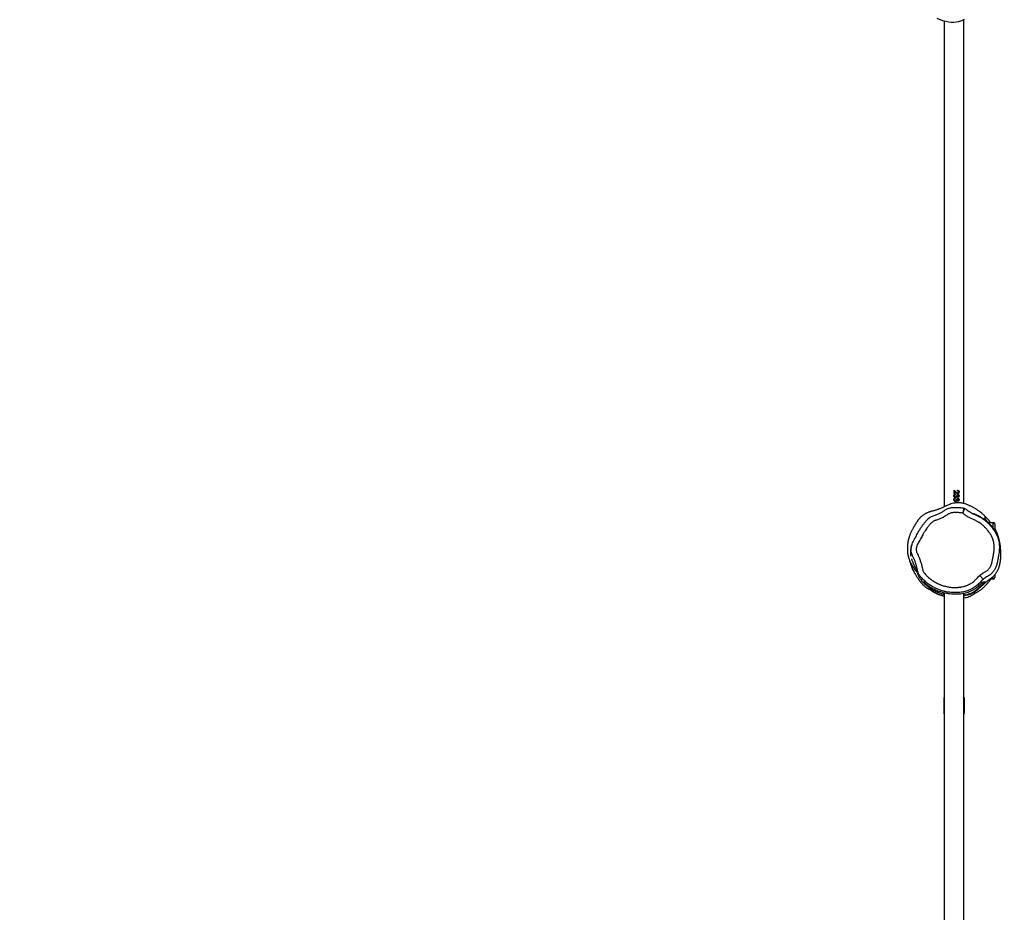
# Model space of a CAD drawing. Units: millimetres. Extents: x -4534 to 417026, y -3372 to 8451.
# Drawn here: x -1657 to 252, y 3923 to 5652 of the extents above; entities that cross this region are included whole.
import ezdxf

# ---------------------------------------------------------------- set-up
doc = ezdxf.new("R2010")
doc.units = ezdxf.units.MM
doc.layers.add('Opvangzone', color=7, linetype='Continuous', true_color=0x00a19a)
doc.layers.add('Toestel 2D', color=7, linetype='Continuous', lineweight=20)

# ---------------------------------------------------------------- blocks, each defined once
blk = doc.blocks.new('RB2325_')
at = {"color": 7, "linetype": 'Continuous', "lineweight": 25}
for p, q in [((-4266.4, 13592.1), (-4254.3, 13592.1)), ((-4167.8, 13592.1), (-4162.4, 13592.1)), ((-4276.4, 13573.1), (-4272.2, 13575.9)), ((-4269.4, 13583.5), (-4269.5, 13583.4)), ((-4269.4, 13579.2), (-4269.4, 13589.1)), ((-4159.4, 13589.1), (-4159.4, 13582.4)), ((-4306, 13532.1), (-5243.5, 13532.1)), ((-4332.1, 13513.1), (-4328.3, 13517.2)), ((-4332.1, 13513.1), (-4328.3, 13517.1)), ((-4330.9, 13519.9), (-4331.8, 13519.9)), ((-4327.5, 13516.8), (-4330, 13514.1)), ((-4328.5, 13522.9), (-4328.5, 13522.6)), ((-4328.3, 13517.2), (-4328.3, 13517.1)), ((-4326.4, 13520.1), (-4326.4, 13519.9)), ((-4325.5, 13520.2), (-4325.5, 13520)), ((-4324.5, 13515.8), (-4323.6, 13515.8)), ((-4324.5, 13515.7), (-4323.6, 13515.7)), ((-4323.2, 13520.6), (-4324.1, 13520.6)), ((-4323.6, 13515.8), (-4323.6, 13515.7)), ((-4321.6, 13519), (-4321.6, 13518)), ((-4321.1, 13522.9), (-4321.1, 13522.6)), ((-4319.3, 13518.6), (-4319.3, 13518.5)), ((-4319.1, 13520.5), (-4319.1, 13520.3)), ((-4318.6, 13516), (-4318.6, 13515.9)), ((-4318.3, 13517.8), (-4318.3, 13517.7)), ((-4318.2, 13520.5), (-4318.2, 13520.3)), ((-4317.7, 13516), (-4317.7, 13516)), ((-4316.8, 13515.8), (-4315.9, 13515.8)), ((-4316.8, 13515.7), (-4315.9, 13515.7)), ((-4315.5, 13520.6), (-4316.4, 13520.6)), ((-4315.9, 13515.8), (-4315.9, 13515.7)), ((-4313.9, 13519), (-4313.9, 13518)), ((-4313.4, 13522.9), (-4313.4, 13522.6)), ((-4311.6, 13518.6), (-4311.6, 13518.5)), ((-4311.4, 13520.5), (-4311.4, 13520.3)), ((-4310.9, 13516), (-4310.9, 13515.9)), ((-4310.6, 13517.8), (-4310.6, 13517.7)), ((-4310.5, 13520.5), (-4310.5, 13520.3)), ((-4310, 13516), (-4310, 13516)), ((-3184.7, 13532.1), (-4132.2, 13532.1)), ((-3899.3, 13533.1), (-3929.1, 13533.1)), ((-4325.3, 13513.1), (-4332.1, 13513.1)), ((-4330, 13514.1), (-4325.3, 13514.1)), ((-4330, 13514.1), (-4325.3, 13514.1)), ((-4330, 13514.1), (-4330, 13514.1)), ((-4325.3, 13514.1), (-4325.3, 13513.1)), ((-4322.8, 13514.4), (-4322.8, 13514.4)), ((-4321.1, 13513.9), (-4321.1, 13513.8)), ((-4321.1, 13512.8), (-4321.1, 13512.8)), ((-4315.1, 13514.4), (-4315.1, 13514.4)), ((-4313.4, 13513.9), (-4313.4, 13513.8)), ((-4313.4, 13512.8), (-4313.4, 13512.8)), ((-5240.9, 13494.1), (-4299.6, 13494.1)), ((-4133.3, 13494.1), (-3179.5, 13494.1)), ((-3929.1, 13493.1), (-3899.3, 13493.1))]:
    blk.add_line(p, q, dxfattribs=at)
at = {"color": 8, "linetype": 'Continuous', "lineweight": 25}
for p, q in [((-4258.6, 13589.1), (-4269.4, 13589.1)), ((-4159.4, 13589.1), (-4164.7, 13589.1)), ((-3929.1, 13532.1), (-3929.1, 13533.1)), ((-3899.3, 13533.1), (-3899.3, 13532.1)), ((-3929.1, 13493.1), (-3929.1, 13494.1)), ((-3899.3, 13494.1), (-3899.3, 13493.1))]:
    blk.add_line(p, q, dxfattribs=at)
at = {"color": 7, "linetype": 'Continuous', "lineweight": 25, "flags": 128}
for points in [[(-4166.5, 13562.9), (-4165, 13564.2), (-4163.7, 13565.4), (-4162.4, 13566.5), (-4161.3, 13567.5), (-4160.3, 13568.4), (-4159.6, 13569), (-4159.2, 13569.4), (-4159, 13569.5)], [(-5243.8, 13532.8), (-5241.5, 13527.5), (-5239.7, 13521.8), (-5238.8, 13517.3), (-5238.4, 13512.8), (-5238.3, 13508), (-5238.8, 13503.3), (-5239.9, 13497.4), (-5241.7, 13491.6), (-5246.2, 13480.2)], [(-4198.9, 13430.5), (-4198.9, 13430.5), (-4198.8, 13430.5), (-4198.7, 13430.5), (-4198.6, 13430.6), (-4198.5, 13430.6), (-4198.4, 13430.6), (-4198.4, 13430.7), (-4198.3, 13430.7), (-4198.3, 13430.7), (-4198.3, 13430.7), (-4198.2, 13430.7), (-4198.2, 13430.7), (-4198.2, 13430.7), (-4198.2, 13430.7), (-4198.1, 13430.8), (-4197.7, 13430.9), (-4197.3, 13431), (-4196.8, 13431.2), (-4196.3, 13431.4), (-4195.7, 13431.6), (-4195.2, 13431.8), (-4194.7, 13432), (-4193.5, 13432.5), (-4192.3, 13433), (-4191.6, 13433.3), (-4191, 13433.5), (-4190.3, 13433.9), (-4189.6, 13434.2), (-4188.9, 13434.6), (-4188.5, 13434.8), (-4188, 13435), (-4187.6, 13435.2), (-4187.4, 13435.3), (-4187.2, 13435.4), (-4186.9, 13435.5), (-4186.7, 13435.6), (-4186.3, 13435.8), (-4185.5, 13436.2), (-4184.8, 13436.6), (-4184.2, 13436.9), (-4183.6, 13437.1), (-4183, 13437.4), (-4182.4, 13437.7), (-4181.8, 13437.9), (-4181.3, 13438.2), (-4178.5, 13439.4), (-4175.9, 13440.4), (-4174, 13441.1), (-4171.7, 13442), (-4171.1, 13442.2), (-4170, 13442.5), (-4168.4, 13443.1), (-4167.6, 13443.4), (-4167.3, 13443.5), (-4167.1, 13443.6), (-4166.9, 13443.7), (-4166.8, 13443.7), (-4166.7, 13443.8), (-4166.7, 13443.8), (-4166.6, 13443.8), (-4166.5, 13443.9), (-4166.5, 13443.9), (-4166.4, 13443.9), (-4166.3, 13444), (-4165.9, 13444.1), (-4165.6, 13444.3), (-4165.3, 13444.4), (-4164.5, 13444.8), (-4163.3, 13445.4), (-4161.4, 13446.6), (-4160, 13447.5), (-4158.6, 13448.5), (-4155.8, 13450.9), (-4154.4, 13452.2), (-4154.4, 13452.2)]]:
    blk.add_lwpolyline(points, dxfattribs=at)
at = {"color": 7, "linetype": 'Continuous', "lineweight": 25}
for centre, radius, start, end in [((-4266.4, 13589.1), 3, 90, 180), ((-4162.4, 13589.1), 3, 0, 90), ((-3929.1, 13532.1), 1, 89.9994, 179.9994), ((-3899.3, 13532.1), 1, 359.9994, 89.9994), ((-3929.1, 13494.1), 1, 179.9994, 269.9994), ((-3899.3, 13494.1), 1, 269.9994, 359.9994)]:
    blk.add_arc(centre, radius, start, end, dxfattribs=at)
for points, knots in [([(-4296.4, 13534.2), (-4295.9, 13535), (-4295, 13536.6), (-4292.7, 13539.3), (-4290.2, 13542.6), (-4287, 13548.4), (-4284, 13555.1), (-4280.5, 13562.4), (-4276.9, 13568.7), (-4272.4, 13574.5), (-4267.4, 13579.8), (-4262.1, 13584.6), (-4256.5, 13589), (-4250.6, 13593), (-4244.9, 13596), (-4239.7, 13598), (-4235.2, 13599.4), (-4230.5, 13600.4), (-4225.4, 13601), (-4219.9, 13601.1), (-4214.1, 13600.7), (-4207.3, 13599.8), (-4199.5, 13598.5), (-4192.6, 13597.1), (-4187.5, 13595.9), (-4183.2, 13594.6), (-4178.1, 13592.2), (-4173.4, 13588.9), (-4170.1, 13585.8), (-4167.7, 13583), (-4165.7, 13579.7), (-4163.7, 13576.1), (-4161.6, 13572.7), (-4159.9, 13570.6), (-4159, 13569.5)], [0, 0, 0, 0, 0.015159, 0.030637, 0.05773, 0.084832, 0.140233, 0.179853, 0.219371, 0.26021, 0.301079, 0.340092, 0.379114, 0.419262, 0.459386, 0.48531, 0.511232, 0.537914, 0.564597, 0.596674, 0.628841, 0.661002, 0.710377, 0.759768, 0.77827, 0.796751, 0.834583, 0.871669, 0.890947, 0.910221, 0.932679, 0.95519, 0.977611, 1, 1, 1, 1]), ([(-4145.4, 13565.6), (-4145.4, 13565.6), (-4145.4, 13565.6), (-4145.5, 13565.7), (-4145.5, 13565.8), (-4145.6, 13565.9), (-4145.7, 13565.9), (-4145.8, 13566.1), (-4146, 13566.3), (-4146.2, 13566.6), (-4146.7, 13567.1), (-4147.3, 13567.8), (-4147.8, 13568.5), (-4148.3, 13569), (-4148.5, 13569.3), (-4148.8, 13569.6), (-4149.1, 13570), (-4149.5, 13570.4), (-4150, 13571), (-4150.7, 13571.8), (-4152, 13573.4), (-4153.9, 13575.5), (-4155.9, 13577.9), (-4157.3, 13579.6), (-4158.3, 13581), (-4159.1, 13581.9), (-4159.6, 13582.8), (-4160.1, 13583.4), (-4160.5, 13584), (-4160.8, 13584.4), (-4161, 13584.7), (-4161.3, 13585.1), (-4161.5, 13585.4), (-4161.8, 13585.7), (-4162.2, 13586.2), (-4162.7, 13586.8), (-4163.2, 13587.5), (-4163.8, 13588.2), (-4164.6, 13589.1), (-4165.7, 13590.1), (-4166.9, 13591.3), (-4168.3, 13592.5), (-4169.8, 13593.7), (-4171.3, 13594.8), (-4172.7, 13595.7), (-4174.3, 13596.7), (-4176, 13597.6), (-4177.8, 13598.5), (-4179.6, 13599.3), (-4181.5, 13600), (-4183.4, 13600.6), (-4185.3, 13601.2), (-4187.1, 13601.6), (-4188.8, 13602), (-4190.1, 13602.3), (-4191.4, 13602.6), (-4192.7, 13602.8), (-4194, 13603), (-4195.1, 13603.1), (-4196.2, 13603.3), (-4197.3, 13603.4), (-4198.5, 13603.5), (-4199.8, 13603.6), (-4200.9, 13603.7), (-4202, 13603.7), (-4203.3, 13603.8), (-4204.8, 13603.8), (-4206.2, 13603.8), (-4207.2, 13603.8), (-4207.8, 13603.8), (-4208.3, 13603.8), (-4208.8, 13603.8), (-4209.2, 13603.8), (-4209.8, 13603.8), (-4210.5, 13603.8), (-4211.3, 13603.8), (-4212.2, 13603.8), (-4213.3, 13603.7), (-4214.4, 13603.7), (-4216.4, 13603.6), (-4219.4, 13603.4), (-4222.6, 13603.1), (-4225, 13602.8), (-4227.3, 13602.4), (-4229.8, 13602), (-4232, 13601.5), (-4233.5, 13601.1), (-4235.2, 13600.7), (-4236.9, 13600.2), (-4238.8, 13599.6), (-4241, 13598.8), (-4243.6, 13597.8), (-4246.4, 13596.5), (-4249.6, 13594.9), (-4253.1, 13592.9), (-4256.6, 13590.6), (-4260.2, 13587.8), (-4263.8, 13584.8), (-4267.1, 13581.7), (-4269.9, 13578.6), (-4272.4, 13575.7), (-4274.5, 13573), (-4276.3, 13570.4), (-4277.8, 13568), (-4278.9, 13566.1), (-4279.7, 13564.8), (-4280.2, 13563.8), (-4280.7, 13562.8), (-4281.2, 13561.8), (-4281.7, 13560.7), (-4282.2, 13559.6), (-4282.8, 13558.3), (-4283.4, 13557.1), (-4284, 13556), (-4284.4, 13555), (-4284.8, 13554.2), (-4285.2, 13553.4), (-4285.4, 13552.8), (-4285.7, 13552.1), (-4286, 13551.5), (-4286.2, 13551.1), (-4286.3, 13550.7), (-4286.3, 13550.6), (-4286.3, 13550.6), (-4286.3, 13550.6)], [0, 0, 0, 0, 0.001085, 0.001628, 0.001848, 0.002047, 0.002238, 0.002438, 0.002914, 0.003546, 0.004367, 0.006623, 0.009745, 0.01059, 0.011315, 0.011967, 0.012611, 0.013312, 0.015032, 0.017058, 0.020183, 0.028791, 0.0367, 0.044046, 0.048161, 0.05214, 0.055968, 0.059304, 0.06116, 0.061906, 0.062563, 0.06317, 0.063778, 0.064435, 0.065181, 0.067036, 0.069473, 0.072545, 0.076278, 0.083656, 0.0928, 0.103826, 0.116767, 0.13162, 0.145244, 0.158142, 0.169888, 0.180484, 0.189933, 0.198238, 0.205406, 0.211481, 0.216545, 0.219701, 0.222299, 0.224448, 0.226329, 0.228195, 0.230306, 0.23284, 0.235905, 0.240956, 0.247146, 0.254516, 0.263088, 0.272728, 0.29109, 0.30802, 0.315712, 0.323065, 0.330081, 0.336759, 0.343911, 0.352674, 0.363055, 0.376345, 0.391596, 0.408806, 0.427484, 0.446334, 0.500436, 0.555363, 0.575955, 0.595934, 0.615306, 0.622776, 0.630177, 0.637516, 0.6448, 0.652034, 0.659883, 0.667665, 0.676447, 0.686198, 0.696863, 0.708366, 0.720711, 0.733672, 0.745632, 0.756357, 0.76586, 0.774162, 0.781289, 0.787276, 0.792174, 0.794234, 0.795977, 0.797532, 0.799171, 0.801095, 0.804761, 0.809549, 0.81671, 0.82562, 0.836323, 0.848844, 0.8632, 0.883538, 0.903141, 0.921927, 0.945806, 0.968224, 0.989184, 1, 1, 1, 1]), ([(-4233.9, 13601), (-4234.1, 13601), (-4235.1, 13600.8), (-4237, 13600.4), (-4239.2, 13599.8), (-4241.2, 13599.2), (-4242.7, 13598.8), (-4244.1, 13598.3), (-4245.4, 13597.8), (-4246.6, 13597.4), (-4247.8, 13596.9), (-4248.9, 13596.4), (-4250, 13596), (-4251, 13595.5), (-4251.9, 13595.1), (-4252.9, 13594.6), (-4254.1, 13594), (-4255.4, 13593.2), (-4256.5, 13592.6), (-4257.2, 13592.2), (-4257.3, 13592.1)], [0, 0, 0, 0, 0.0206583, 0.1210466, 0.2284154, 0.2949468, 0.3599976, 0.419273, 0.4727784, 0.5274938, 0.5760327, 0.6234124, 0.6700244, 0.7158692, 0.7532598, 0.797596, 0.8492152, 0.9081031, 0.9742429, 1, 1, 1, 1]), ([(-4281.4, 13573.1), (-4282.1, 13572.3), (-4284.1, 13570.3), (-4287, 13567), (-4289.7, 13563.6), (-4291.8, 13560.7), (-4293.4, 13558.4), (-4294.8, 13556.2), (-4296.1, 13554.1), (-4297.5, 13551.8), (-4298.8, 13549.4), (-4300, 13547), (-4301.2, 13544.6), (-4302.3, 13542.3), (-4303.2, 13540.1), (-4304.2, 13537.7), (-4305.1, 13535.2), (-4305.9, 13532.4), (-4306.6, 13529.6), (-4307.1, 13526.6), (-4307.4, 13523.5), (-4307.4, 13520.5), (-4307.3, 13517.6), (-4307, 13514.8), (-4306.3, 13511.1), (-4305.2, 13506.9), (-4303.6, 13502.7), (-4301.9, 13499.3), (-4300.5, 13496.2), (-4299.4, 13493.7), (-4298.3, 13491.1), (-4297.1, 13488.4), (-4296.1, 13485.8), (-4295.1, 13483.3), (-4294.2, 13481), (-4293.4, 13478.5), (-4292.4, 13475.6), (-4291.8, 13473.4), (-4291.4, 13471.5), (-4290.9, 13469.4), (-4290.3, 13467.5), (-4289.7, 13465.7), (-4289, 13463.8), (-4288.2, 13461.8), (-4287.4, 13460), (-4286.5, 13458.2), (-4285.5, 13456.4), (-4284.3, 13454.5), (-4283.1, 13452.7), (-4281.8, 13451), (-4280.5, 13449.5), (-4279.4, 13448.3), (-4278.3, 13447.1), (-4277.1, 13446), (-4275.9, 13445), (-4274.7, 13444), (-4273.6, 13443.2), (-4272.4, 13442.4), (-4271.3, 13441.7), (-4270, 13440.8), (-4268.6, 13439.9), (-4267.2, 13439.1), (-4265.9, 13438.3), (-4264.7, 13437.5), (-4263.5, 13436.8), (-4262.4, 13436.2), (-4261.4, 13435.6), (-4260.6, 13435.1), (-4259.4, 13434.5), (-4258, 13433.6), (-4256, 13432.6), (-4253.5, 13431.3), (-4251, 13430), (-4248.6, 13428.9), (-4246.4, 13427.9), (-4244.5, 13427.2), (-4242.5, 13426.5), (-4240.5, 13425.9), (-4238.4, 13425.3), (-4236.3, 13424.7), (-4234.2, 13424.2), (-4232, 13423.8), (-4229.8, 13423.4), (-4227.4, 13423.1), (-4224.9, 13422.8), (-4222.3, 13422.7), (-4219.6, 13422.6), (-4217.3, 13422.6), (-4215.5, 13422.7), (-4214, 13422.7), (-4211.9, 13422.9), (-4210.1, 13423.1), (-4208.7, 13423.3), (-4207.3, 13423.6), (-4205.9, 13423.8), (-4204.5, 13424.1), (-4203.3, 13424.4), (-4202.4, 13424.6), (-4201.8, 13424.8), (-4201.1, 13425), (-4200.6, 13425.1), (-4200.1, 13425.3), (-4198.8, 13425.7), (-4197.3, 13426.3), (-4194.9, 13427.2), (-4192.8, 13428.1), (-4191.1, 13428.9), (-4189.8, 13429.6), (-4188.2, 13430.5), (-4186.7, 13431.3), (-4185.5, 13432), (-4184.4, 13432.7), (-4183.5, 13433.3), (-4182.7, 13433.8), (-4182, 13434.2), (-4181.5, 13434.5), (-4181.1, 13434.9), (-4180.6, 13435.2), (-4180.1, 13435.5), (-4179.6, 13435.9), (-4179.1, 13436.3), (-4178.5, 13436.7), (-4177.8, 13437.2), (-4177.1, 13437.8), (-4176.3, 13438.4), (-4175.4, 13439.1), (-4174.7, 13439.8), (-4174.1, 13440.3), (-4173.6, 13440.7), (-4173.3, 13441), (-4172.9, 13441.4), (-4172.7, 13441.5), (-4172.6, 13441.6), (-4172.6, 13441.6)], [0, 0, 0, 0, 0.010829, 0.028263, 0.044278, 0.05438, 0.063819, 0.072598, 0.080648, 0.08786, 0.093283, 0.09824, 0.102818, 0.106077, 0.109261, 0.112487, 0.115798, 0.119211, 0.122765, 0.126507, 0.130383, 0.134285, 0.13825, 0.142303, 0.146456, 0.155108, 0.164363, 0.173724, 0.183942, 0.195067, 0.206516, 0.218065, 0.22972, 0.238958, 0.248275, 0.257682, 0.267199, 0.277779, 0.289081, 0.301402, 0.313711, 0.325934, 0.337313, 0.347656, 0.355497, 0.362644, 0.369113, 0.374925, 0.380109, 0.384691, 0.387689, 0.390322, 0.39263, 0.394672, 0.396534, 0.398328, 0.400179, 0.402201, 0.40448, 0.407086, 0.41171, 0.417329, 0.424018, 0.431815, 0.441842, 0.453294, 0.466183, 0.48024, 0.493739, 0.5064, 0.52028, 0.533214, 0.545527, 0.557266, 0.564758, 0.57198, 0.578932, 0.585615, 0.59203, 0.598701, 0.606079, 0.614543, 0.624098, 0.634748, 0.646492, 0.660354, 0.675481, 0.691872, 0.700541, 0.709687, 0.720007, 0.724211, 0.728597, 0.733165, 0.737566, 0.74094, 0.743328, 0.744217, 0.744971, 0.745691, 0.74649, 0.747452, 0.748626, 0.7557, 0.762802, 0.774084, 0.784362, 0.794729, 0.812231, 0.828356, 0.841591, 0.853958, 0.865856, 0.877293, 0.883621, 0.889798, 0.895825, 0.901701, 0.907427, 0.913617, 0.920808, 0.928279, 0.936591, 0.945743, 0.955735, 0.966567, 0.978016, 0.984492, 0.989922, 0.994309, 0.997651, 0.999953, 1, 1, 1, 1]), ([(-4166.5, 13562.9), (-4166.8, 13563.3), (-4167.9, 13564.5), (-4169.6, 13566.7), (-4171.1, 13569), (-4172.5, 13571.4), (-4173.6, 13573.3), (-4174.9, 13575.7), (-4176.1, 13577.4), (-4177.9, 13579.4), (-4179.9, 13581.2), (-4182.5, 13583.1), (-4185.4, 13584.6), (-4187.9, 13585.6), (-4190.4, 13586.4), (-4193, 13586.9), (-4196.2, 13587.6), (-4199.3, 13588.2), (-4202.5, 13588.9), (-4205.6, 13589.4), (-4208.8, 13589.9), (-4213, 13590.5), (-4216.7, 13590.8), (-4219.9, 13591), (-4221.5, 13591), (-4223.2, 13591), (-4225.3, 13590.9), (-4227.4, 13590.7), (-4229.5, 13590.3), (-4231.6, 13589.9), (-4233.7, 13589.4), (-4235.7, 13588.7), (-4237.8, 13588), (-4239.7, 13587.2), (-4242.2, 13586.1), (-4244.1, 13585.1), (-4245.9, 13584), (-4247.7, 13582.9), (-4249.5, 13581.7), (-4251.2, 13580.4), (-4252.5, 13579.4), (-4254.1, 13578.1), (-4255.8, 13576.8), (-4257.4, 13575.3), (-4259, 13573.9), (-4260.5, 13572.4), (-4262.4, 13570.5), (-4264.2, 13568.5), (-4265.9, 13566.5), (-4267.5, 13564.4), (-4268.8, 13562.6), (-4270.2, 13560.4), (-4271.4, 13558), (-4272.8, 13555.1), (-4274.7, 13551.3), (-4276.6, 13547.4), (-4278.2, 13544.1), (-4279.3, 13541.7), (-4280.6, 13539.3), (-4282.3, 13536.5), (-4284, 13534.1), (-4285.9, 13532.1), (-4286.9, 13530.6), (-4287.3, 13529.9)], [0, 0, 0, 0, 0.010209, 0.030639, 0.051064, 0.061272, 0.081688, 0.091895, 0.111872, 0.121828, 0.141768, 0.161706, 0.181643, 0.201579, 0.211533, 0.231441, 0.251341, 0.27124, 0.29114, 0.311039, 0.33094, 0.350841, 0.390651, 0.400602, 0.410552, 0.420504, 0.430455, 0.450367, 0.460318, 0.470269, 0.49018, 0.500131, 0.510082, 0.529993, 0.539943, 0.559852, 0.569803, 0.579754, 0.599661, 0.609611, 0.619561, 0.629511, 0.649413, 0.659363, 0.669313, 0.689216, 0.699166, 0.71907, 0.738974, 0.748925, 0.768833, 0.778785, 0.798707, 0.818606, 0.838506, 0.878304, 0.898203, 0.908153, 0.928056, 0.947972, 0.967885, 0.984026, 1, 1, 1, 1]), ([(-4269.4, 13583.4), (-4270, 13583), (-4272.7, 13581.1), (-4276.8, 13577.6), (-4279.8, 13574.6), (-4281.4, 13573.1)], [0, 0, 0, 0, 0.149122, 0.573585, 1, 1, 1, 1]), ([(-4281.4, 13573.1), (-4281.4, 13573.1), (-4281.3, 13573.1), (-4280.6, 13573.1), (-4279.6, 13573.1), (-4278.2, 13573.1), (-4277, 13573.1), (-4276.4, 13573.1)], [0, 0, 0, 0, 0.241469, 0.431072, 0.620675, 0.810337, 1, 1, 1, 1]), ([(-4146.1, 13573.3), (-4146.4, 13573.5), (-4146.8, 13573.9), (-4147.6, 13574.6), (-4148.3, 13575.3), (-4149, 13576), (-4149.7, 13576.7), (-4150.4, 13577.2), (-4150.9, 13577.7), (-4151.2, 13578), (-4151.6, 13578.3), (-4152, 13578.7), (-4152.5, 13579), (-4152.9, 13579.4), (-4153.4, 13579.8), (-4154, 13580.3), (-4154.7, 13580.9), (-4155.7, 13581.6), (-4156.8, 13582.5), (-4157.8, 13583.2), (-4158.6, 13583.8), (-4159.2, 13584.2), (-4159.4, 13584.3)], [0, 0, 0, 0, 0.122449, 0.228103, 0.317028, 0.389333, 0.445227, 0.485173, 0.499552, 0.51067, 0.515276, 0.527586, 0.53706, 0.549157, 0.573617, 0.606345, 0.646686, 0.739342, 0.814774, 0.883306, 0.955878, 1, 1, 1, 1]), ([(-4154.4, 13573.6), (-4153, 13571.9), (-4150.2, 13568.7), (-4146.4, 13564.9), (-4143, 13561.8), (-4140.2, 13558.8), (-4137.3, 13555.3), (-4134.4, 13550.9), (-4131.9, 13546), (-4130, 13540.9), (-4128.7, 13536.4), (-4128.3, 13533.3), (-4128.1, 13532.1)], [0, 0, 0, 0, 0.139082, 0.278201, 0.371036, 0.463865, 0.55652, 0.66676, 0.778717, 0.86074, 0.944711, 1, 1, 1, 1]), ([(-4154.4, 13569.3), (-4154.4, 13569.8), (-4154.4, 13571.3), (-4154.4, 13572.7), (-4154.4, 13573.6)], [0, 0, 0, 0, 0.304038, 1, 1, 1, 1]), ([(-4123.3, 13532.1), (-4123.3, 13532.4), (-4123.3, 13534.2), (-4124, 13537.6), (-4125.4, 13542.2), (-4127.6, 13546.6), (-4130.2, 13550.8), (-4132.7, 13555.4), (-4135.5, 13560.2), (-4138.9, 13565.1), (-4142.4, 13569.5), (-4145.1, 13572.1), (-4146.2, 13573.2)], [0, 0, 0, 0, 0.0179972, 0.1164506, 0.2156355, 0.3170451, 0.4211725, 0.5282185, 0.6461464, 0.765944, 0.9025761, 1, 1, 1, 1]), ([(-4159, 13569.5), (-4157.9, 13568.3), (-4155.5, 13565.9), (-4151.8, 13562.6), (-4148.3, 13559), (-4145.2, 13555), (-4142.4, 13550.9), (-4140, 13546.4), (-4137.9, 13541.7), (-4136.2, 13536.9), (-4134.9, 13531.9), (-4133.7, 13525.1), (-4133.2, 13517.8), (-4133.3, 13510.3), (-4133.9, 13504.1), (-4134.9, 13498), (-4136.4, 13491.6), (-4138.5, 13485.1), (-4141.3, 13478.4), (-4144.5, 13472), (-4148.7, 13465.1), (-4154.1, 13457.9), (-4160.1, 13451.8), (-4165, 13447.5), (-4168.5, 13445.1), (-4172.2, 13443.4), (-4177.1, 13442.1), (-4182.8, 13441), (-4188.5, 13439.4), (-4194, 13437.5), (-4199.4, 13435.3), (-4204.1, 13433.1), (-4208.3, 13431.3), (-4212, 13430.2), (-4216.5, 13429.6), (-4221.6, 13430.1), (-4227, 13431.5), (-4232, 13433.7), (-4238.1, 13437.1), (-4245.8, 13441.3), (-4254, 13445.8), (-4261, 13450.2), (-4266.7, 13454.2), (-4272.1, 13458.7), (-4276.4, 13462.7), (-4279.3, 13466.5), (-4281.1, 13469.6), (-4282.4, 13472.9), (-4283.8, 13477.4), (-4285.6, 13482.5), (-4288.5, 13488.3), (-4291.2, 13492.5), (-4293.5, 13495.8), (-4295.5, 13499.3), (-4297.1, 13503.4), (-4298.1, 13507.9), (-4298.5, 13512.9), (-4298.5, 13518.9), (-4298.1, 13524.7), (-4297.7, 13529), (-4297.3, 13531.1), (-4297.1, 13532.2)], [0, 0, 0, 0, 0.014806, 0.029629, 0.044418, 0.059214, 0.074052, 0.088891, 0.104143, 0.119396, 0.134539, 0.149685, 0.180593, 0.198717, 0.216841, 0.235354, 0.253867, 0.274897, 0.29593, 0.317497, 0.339063, 0.367588, 0.396508, 0.415076, 0.424624, 0.434166, 0.451469, 0.468838, 0.486079, 0.503327, 0.520546, 0.537769, 0.549358, 0.560974, 0.572499, 0.588991, 0.606127, 0.621654, 0.637322, 0.66833, 0.699333, 0.720147, 0.740972, 0.761758, 0.782361, 0.793016, 0.803682, 0.814019, 0.824367, 0.845043, 0.862826, 0.880785, 0.88969, 0.898585, 0.916851, 0.927944, 0.939037, 0.961841, 0.98086, 0.990436, 1, 1, 1, 1]), ([(-4287.3, 13529.9), (-4287.6, 13528.6), (-4288, 13525.8), (-4288.3, 13522), (-4288.5, 13518.4), (-4288.4, 13515.5), (-4288.4, 13512.7), (-4288.3, 13510.4), (-4287.9, 13508.2), (-4287.4, 13506), (-4286.5, 13503.9), (-4285.2, 13501.4), (-4283.5, 13499.1), (-4281, 13495.3), (-4278.8, 13491.3), (-4276.9, 13487.2), (-4275.6, 13484.1), (-4274.4, 13480.9), (-4273.6, 13478.2), (-4272.8, 13475.8), (-4272.1, 13474.2), (-4271.2, 13472.4), (-4270.2, 13470.9), (-4268.6, 13469.3), (-4267.1, 13467.7), (-4265.4, 13466.2), (-4263.8, 13464.8), (-4262.1, 13463.4), (-4260.3, 13462), (-4258.6, 13460.7), (-4256.1, 13459), (-4253.7, 13457.4), (-4251.2, 13455.9), (-4249.3, 13454.7), (-4246.7, 13453.2), (-4244.2, 13451.8), (-4240.9, 13450), (-4238.6, 13448.9), (-4236.3, 13447.7), (-4234.1, 13446.4), (-4231.6, 13444.9), (-4228.3, 13443.1), (-4225.7, 13441.8), (-4222.9, 13440.8), (-4220.8, 13440.2), (-4218.6, 13439.8), (-4216.3, 13439.7), (-4214.1, 13440), (-4211.9, 13440.6), (-4209.8, 13441.5), (-4207, 13442.8), (-4204.3, 13444.1), (-4200.8, 13445.6), (-4197.9, 13446.7), (-4194.3, 13447.9), (-4191.4, 13448.9), (-4188.5, 13449.8), (-4186.3, 13450.4), (-4183.3, 13451.1), (-4180.3, 13451.6), (-4177.4, 13452.4), (-4175.2, 13453), (-4173.3, 13453.9), (-4171.1, 13455.6), (-4169, 13457.4), (-4166.9, 13459.2), (-4165.5, 13460.7), (-4164, 13462.2), (-4162.2, 13464.2), (-4160.4, 13466.3), (-4158.7, 13468.5), (-4157.5, 13470.2), (-4156, 13472.4), (-4154.5, 13474.8), (-4153.2, 13477.2), (-4151.9, 13479.6), (-4150.7, 13482.1), (-4149.6, 13484.6), (-4148.8, 13486.5), (-4147.8, 13489.1), (-4146.9, 13491.7), (-4146.1, 13494.3), (-4145.4, 13497), (-4144.8, 13499.7), (-4144.3, 13502.4), (-4143.9, 13505.1), (-4143.6, 13507.8), (-4143.4, 13510.6), (-4143.3, 13512.7), (-4143.2, 13515.4), (-4143.3, 13518.2), (-4143.5, 13520.9), (-4143.7, 13523), (-4143.9, 13525), (-4144.2, 13527.1), (-4144.7, 13529.8), (-4145.3, 13532.5), (-4146.2, 13535.1), (-4146.8, 13537), (-4147.6, 13538.9), (-4148.5, 13540.8), (-4149.4, 13542.7), (-4150.4, 13544.5), (-4151.8, 13546.9), (-4153.7, 13549.7), (-4155.9, 13552.4), (-4157.8, 13554.4), (-4159.3, 13555.8), (-4162.3, 13558.5), (-4164.6, 13561), (-4166.5, 13562.9)], [0, 0, 0, 0, 0.013796, 0.027613, 0.039019, 0.050425, 0.056126, 0.067537, 0.073244, 0.07895, 0.09039, 0.096096, 0.107523, 0.118929, 0.141764, 0.153171, 0.164577, 0.175984, 0.187391, 0.193095, 0.201616, 0.205329, 0.212775, 0.220214, 0.227638, 0.235063, 0.242487, 0.249911, 0.257336, 0.26476, 0.272184, 0.287034, 0.294457, 0.301881, 0.309305, 0.324153, 0.331576, 0.346424, 0.350135, 0.35756, 0.372407, 0.379831, 0.394693, 0.40212, 0.409553, 0.416983, 0.424526, 0.432058, 0.439764, 0.447457, 0.455145, 0.470519, 0.478205, 0.493578, 0.501264, 0.516637, 0.524323, 0.532009, 0.539696, 0.555068, 0.562755, 0.570447, 0.577407, 0.584363, 0.598248, 0.605186, 0.612125, 0.619063, 0.626002, 0.639884, 0.646822, 0.653761, 0.6607, 0.674581, 0.681519, 0.688458, 0.702339, 0.709277, 0.716216, 0.723154, 0.737035, 0.743973, 0.750912, 0.764793, 0.771731, 0.77867, 0.792551, 0.79949, 0.806429, 0.813367, 0.827248, 0.834187, 0.841126, 0.848064, 0.855003, 0.861942, 0.87583, 0.882769, 0.889708, 0.896648, 0.903587, 0.910526, 0.917466, 0.924405, 0.938293, 0.952182, 0.959122, 0.966063, 0.973002, 1, 1, 1, 1]), ([(-4154.4, 13453.7), (-4152.8, 13455.4), (-4149.8, 13458.8), (-4145.5, 13464.7), (-4141.5, 13471.5), (-4138.4, 13478.1), (-4136, 13484.3), (-4134.3, 13489.8), (-4132.9, 13495.5), (-4131.7, 13501.7), (-4131, 13508), (-4130.7, 13514.2), (-4130.8, 13520.2), (-4131.2, 13525.9), (-4132, 13531.2), (-4133.1, 13536.2), (-4134.4, 13540.6), (-4136.2, 13545.4), (-4138.6, 13550.1), (-4141.4, 13554.8), (-4144.5, 13559), (-4147.7, 13562.5), (-4151.1, 13565.8), (-4153.3, 13568.1), (-4154.4, 13569.3)], [0, 0, 0, 0, 0.066066, 0.132435, 0.198627, 0.264451, 0.305252, 0.346119, 0.38687, 0.428128, 0.469533, 0.510737, 0.546796, 0.582963, 0.61896, 0.652078, 0.685361, 0.718563, 0.76517, 0.811954, 0.858653, 0.905733, 0.952883, 1, 1, 1, 1]), ([(-4127.8, 13532.1), (-4127.9, 13532.9), (-4128.1, 13534.6), (-4128.5, 13536.7), (-4128.9, 13538.5), (-4129.3, 13540.3), (-4129.8, 13542.1), (-4130.3, 13543.7), (-4130.7, 13544.9), (-4131, 13545.7), (-4131.5, 13547), (-4132.5, 13549.1), (-4134.1, 13552.2), (-4136.3, 13555.5), (-4138.6, 13558.3), (-4140.6, 13560.6), (-4142.5, 13562.4), (-4143.9, 13564), (-4144.9, 13565.1), (-4145.5, 13565.8), (-4145.9, 13566.2), (-4146.2, 13566.6), (-4146.5, 13566.9), (-4146.6, 13567.1), (-4146.8, 13567.3), (-4146.8, 13567.3), (-4146.8, 13567.3)], [0, 0, 0, 0, 0.0842096, 0.1650233, 0.240803, 0.3194977, 0.4021989, 0.4888741, 0.5336912, 0.5794832, 0.6240364, 0.6860536, 0.7436642, 0.7976329, 0.8442587, 0.8829148, 0.9153736, 0.9403767, 0.9580905, 0.9647909, 0.9702955, 0.9749116, 0.979124, 0.9835426, 0.9887049, 1, 1, 1, 1]), ([(-4297.1, 13532.2), (-4297, 13532.5), (-4296.8, 13533.2), (-4296.5, 13533.9), (-4296.4, 13534.2)], [0, 0, 0, 0, 0.499962, 1, 1, 1, 1]), ([(-4287.3, 13529.9), (-4287.9, 13530.2), (-4289.1, 13530.7), (-4290.8, 13531.6), (-4292.4, 13532.3), (-4293.8, 13533), (-4294.9, 13533.5), (-4295.8, 13533.9), (-4296.3, 13534.2), (-4296.3, 13534.2), (-4296.4, 13534.2)], [0, 0, 0, 0, 0.124824, 0.250001, 0.374526, 0.499777, 0.624419, 0.749439, 0.874509, 1, 1, 1, 1]), ([(-4331.8, 13519.9), (-4331.7, 13520.3), (-4331.6, 13521.1), (-4331, 13521.9), (-4330.3, 13522.4), (-4329.6, 13522.8), (-4328.9, 13522.8), (-4328.5, 13522.9)], [0, 0, 0, 0, 0.250475, 0.499734, 0.625124, 0.749936, 1, 1, 1, 1]), ([(-4331.7, 13519.9), (-4331.7, 13520.2), (-4331.6, 13520.7), (-4331.2, 13521.3), (-4330.8, 13521.8), (-4330.3, 13522.1), (-4329.6, 13522.5), (-4328.9, 13522.6), (-4328.5, 13522.6)], [0, 0, 0, 0, 0.216301, 0.345628, 0.475489, 0.606084, 0.737477, 1, 1, 1, 1]), ([(-4328.5, 13522), (-4328.8, 13521.9), (-4329.3, 13521.9), (-4329.8, 13521.6), (-4330.2, 13521.4), (-4330.5, 13521.1), (-4330.8, 13520.6), (-4330.8, 13520.1), (-4330.9, 13519.9)], [0, 0, 0, 0, 0.2493302, 0.3744989, 0.4996515, 0.6248116, 0.7500361, 1, 1, 1, 1]), ([(-4328.5, 13522.9), (-4328.1, 13522.8), (-4327.5, 13522.8), (-4326.8, 13522.5), (-4326.2, 13522), (-4325.6, 13521.3), (-4325.5, 13520.6), (-4325.5, 13520.2)], [0, 0, 0, 0, 0.249915, 0.375284, 0.500638, 0.750372, 1, 1, 1, 1]), ([(-4328.5, 13522.6), (-4328.1, 13522.6), (-4327.5, 13522.5), (-4326.8, 13522.2), (-4326.2, 13521.8), (-4325.6, 13521.1), (-4325.5, 13520.4), (-4325.5, 13520)], [0, 0, 0, 0, 0.253024, 0.379365, 0.505038, 0.753492, 1, 1, 1, 1]), ([(-4326.4, 13520.1), (-4326.4, 13520.2), (-4326.4, 13520.5), (-4326.6, 13521), (-4327, 13521.5), (-4327.7, 13521.9), (-4328.3, 13521.9), (-4328.5, 13522)], [0, 0, 0, 0, 0.1254085, 0.2507456, 0.5003986, 0.7500548, 1, 1, 1, 1]), ([(-4328.3, 13517.2), (-4327.8, 13517.6), (-4327.2, 13518.3), (-4326.5, 13519.3), (-4326.4, 13519.8), (-4326.4, 13520.1)], [0, 0, 0, 0, 0.501091, 0.75098, 1, 1, 1, 1]), ([(-4328.3, 13517.1), (-4327.8, 13517.5), (-4327.2, 13518.1), (-4326.5, 13519.1), (-4326.4, 13519.7), (-4326.4, 13519.9)], [0, 0, 0, 0, 0.5030163, 0.7527363, 1, 1, 1, 1]), ([(-4325.5, 13520.2), (-4325.5, 13519.9), (-4325.6, 13519.2), (-4326.3, 13518), (-4327, 13517.3), (-4327.5, 13516.8)], [0, 0, 0, 0, 0.249508, 0.499239, 1, 1, 1, 1]), ([(-4321.1, 13512.8), (-4321.5, 13512.9), (-4322.1, 13512.9), (-4322.9, 13513.3), (-4323.5, 13513.7), (-4324.2, 13514.6), (-4324.4, 13515.4), (-4324.5, 13515.8)], [0, 0, 0, 0, 0.250376, 0.375905, 0.501006, 0.748435, 1, 1, 1, 1]), ([(-4324.1, 13520.6), (-4324, 13520.9), (-4323.8, 13521.5), (-4323.1, 13522.3), (-4322.2, 13522.8), (-4321.4, 13522.8), (-4321.1, 13522.9)], [0, 0, 0, 0, 0.250457, 0.500273, 0.75004, 1, 1, 1, 1]), ([(-4324, 13520.6), (-4323.9, 13520.8), (-4323.7, 13521.4), (-4323.1, 13522), (-4322.2, 13522.5), (-4321.4, 13522.6), (-4321.1, 13522.6)], [0, 0, 0, 0, 0.20376, 0.466909, 0.732527, 1, 1, 1, 1]), ([(-4323.6, 13515.8), (-4323.5, 13515.5), (-4323.3, 13515), (-4323, 13514.6), (-4322.8, 13514.4)], [0, 0, 0, 0, 0.501153, 1, 1, 1, 1]), ([(-4323.6, 13515.7), (-4323.5, 13515.4), (-4323.3, 13514.9), (-4323, 13514.6), (-4322.8, 13514.4)], [0, 0, 0, 0, 0.499507, 1, 1, 1, 1]), ([(-4321.1, 13522), (-4321.3, 13521.9), (-4321.8, 13521.9), (-4322.4, 13521.6), (-4322.9, 13521.1), (-4323.1, 13520.8), (-4323.2, 13520.6)], [0, 0, 0, 0, 0.250084, 0.49957, 0.749425, 1, 1, 1, 1]), ([(-4321.6, 13519), (-4321.4, 13519), (-4320.8, 13519.1), (-4320.1, 13519.3), (-4319.6, 13519.5), (-4319.3, 13519.8), (-4319.1, 13520.1), (-4319.1, 13520.3), (-4319.1, 13520.5), (-4319.1, 13520.5)], [0, 0, 0, 0, 0.250135, 0.500094, 0.625176, 0.750065, 0.874834, 0.937383, 1, 1, 1, 1]), ([(-4321.6, 13518.9), (-4321.4, 13518.9), (-4320.8, 13518.9), (-4320.1, 13519.1), (-4319.6, 13519.4), (-4319.3, 13519.6), (-4319.1, 13519.9), (-4319.1, 13520.2), (-4319.1, 13520.3), (-4319.1, 13520.3)], [0, 0, 0, 0, 0.252315, 0.503854, 0.629187, 0.753584, 0.876926, 0.938474, 1, 1, 1, 1]), ([(-4318.6, 13516), (-4318.6, 13516.1), (-4318.6, 13516.5), (-4318.8, 13516.9), (-4319.2, 13517.3), (-4319.7, 13517.7), (-4320.6, 13518), (-4321.3, 13518), (-4321.6, 13518)], [0, 0, 0, 0, 0.124958, 0.249936, 0.375449, 0.500045, 0.749422, 1, 1, 1, 1]), ([(-4321.1, 13522.9), (-4320.7, 13522.8), (-4320, 13522.8), (-4319.2, 13522.4), (-4318.7, 13521.9), (-4318.4, 13521.5), (-4318.2, 13521.1), (-4318.2, 13520.8), (-4318.2, 13520.6), (-4318.2, 13520.5)], [0, 0, 0, 0, 0.249606, 0.499112, 0.624294, 0.74948, 0.874651, 0.937303, 1, 1, 1, 1]), ([(-4321.1, 13522.6), (-4320.7, 13522.6), (-4320, 13522.5), (-4319.2, 13522.1), (-4318.7, 13521.7), (-4318.4, 13521.3), (-4318.2, 13520.9), (-4318.2, 13520.6), (-4318.2, 13520.4), (-4318.2, 13520.3)], [0, 0, 0, 0, 0.252435, 0.5033771, 0.6283573, 0.7526692, 0.8764215, 0.9382128, 1, 1, 1, 1]), ([(-4319.1, 13520.5), (-4319.1, 13520.7), (-4319.1, 13520.9), (-4319.2, 13521.2), (-4319.5, 13521.4), (-4319.8, 13521.7), (-4320.4, 13521.9), (-4320.8, 13521.9), (-4321.1, 13522)], [0, 0, 0, 0, 0.12499, 0.249958, 0.375089, 0.500345, 0.749867, 1, 1, 1, 1]), ([(-4321.1, 13513.9), (-4320.8, 13513.9), (-4320.2, 13513.9), (-4319.5, 13514.3), (-4319, 13514.7), (-4318.8, 13515.1), (-4318.6, 13515.5), (-4318.6, 13515.8), (-4318.6, 13516)], [0, 0, 0, 0, 0.2500913, 0.4993636, 0.6246316, 0.7498107, 0.8748991, 1, 1, 1, 1]), ([(-4317.7, 13516), (-4317.7, 13515.6), (-4317.8, 13514.7), (-4318.6, 13513.7), (-4319.8, 13512.9), (-4320.7, 13512.9), (-4321.1, 13512.8)], [0, 0, 0, 0, 0.249655, 0.499705, 0.749805, 1, 1, 1, 1]), ([(-4321.1, 13513.8), (-4320.8, 13513.9), (-4320.2, 13513.9), (-4319.5, 13514.2), (-4319, 13514.7), (-4318.8, 13515), (-4318.6, 13515.4), (-4318.6, 13515.7), (-4318.6, 13515.9)], [0, 0, 0, 0, 0.252845, 0.50362, 0.628741, 0.753125, 0.876751, 1, 1, 1, 1]), ([(-4318.2, 13520.5), (-4318.2, 13520.3), (-4318.2, 13520), (-4318.5, 13519.4), (-4318.8, 13519), (-4319.1, 13518.8), (-4319.3, 13518.7), (-4319.3, 13518.6)], [0, 0, 0, 0, 0.249944, 0.499703, 0.749567, 0.874761, 1, 1, 1, 1]), ([(-4319.3, 13518.6), (-4319.1, 13518.5), (-4318.7, 13518.3), (-4318.4, 13518), (-4318.3, 13517.8)], [0, 0, 0, 0, 0.500049, 1, 1, 1, 1]), ([(-4319.3, 13518.5), (-4319.1, 13518.4), (-4318.7, 13518.2), (-4318.4, 13517.8), (-4318.3, 13517.7)], [0, 0, 0, 0, 0.501676, 1, 1, 1, 1]), ([(-4318.3, 13517.8), (-4318.1, 13517.5), (-4317.7, 13517), (-4317.7, 13516.4), (-4317.7, 13516)], [0, 0, 0, 0, 0.499974, 1, 1, 1, 1]), ([(-4318.3, 13517.7), (-4318.1, 13517.4), (-4317.7, 13516.9), (-4317.7, 13516.3), (-4317.7, 13516)], [0, 0, 0, 0, 0.501313, 1, 1, 1, 1]), ([(-4313.4, 13512.8), (-4313.8, 13512.9), (-4314.5, 13512.9), (-4315.2, 13513.3), (-4315.9, 13513.7), (-4316.5, 13514.6), (-4316.7, 13515.4), (-4316.8, 13515.8)], [0, 0, 0, 0, 0.2503575, 0.3758897, 0.5009939, 0.7484291, 1, 1, 1, 1]), ([(-4316.4, 13520.6), (-4316.3, 13520.9), (-4316.1, 13521.5), (-4315.4, 13522.3), (-4314.5, 13522.8), (-4313.8, 13522.8), (-4313.4, 13522.9)], [0, 0, 0, 0, 0.250457, 0.500273, 0.75004, 1, 1, 1, 1]), ([(-4316.3, 13520.6), (-4316.2, 13520.8), (-4316, 13521.4), (-4315.4, 13522), (-4314.5, 13522.5), (-4313.8, 13522.6), (-4313.4, 13522.6)], [0, 0, 0, 0, 0.20376, 0.466909, 0.732527, 1, 1, 1, 1]), ([(-4315.9, 13515.8), (-4315.8, 13515.5), (-4315.6, 13515), (-4315.3, 13514.6), (-4315.1, 13514.4)], [0, 0, 0, 0, 0.501153, 1, 1, 1, 1]), ([(-4315.9, 13515.7), (-4315.8, 13515.4), (-4315.6, 13514.9), (-4315.3, 13514.6), (-4315.1, 13514.4)], [0, 0, 0, 0, 0.499507, 1, 1, 1, 1]), ([(-4313.4, 13522), (-4313.6, 13521.9), (-4314.1, 13521.9), (-4314.7, 13521.6), (-4315.2, 13521.1), (-4315.4, 13520.8), (-4315.5, 13520.6)], [0, 0, 0, 0, 0.250084, 0.49957, 0.749425, 1, 1, 1, 1]), ([(-4313.9, 13519), (-4313.7, 13519), (-4313.1, 13519.1), (-4312.4, 13519.3), (-4311.9, 13519.5), (-4311.6, 13519.8), (-4311.5, 13520.1), (-4311.4, 13520.3), (-4311.4, 13520.5), (-4311.4, 13520.5)], [0, 0, 0, 0, 0.250135, 0.500094, 0.625176, 0.750065, 0.874834, 0.937383, 1, 1, 1, 1]), ([(-4313.9, 13518.9), (-4313.7, 13518.9), (-4313.1, 13518.9), (-4312.4, 13519.1), (-4311.9, 13519.4), (-4311.6, 13519.6), (-4311.5, 13519.9), (-4311.4, 13520.2), (-4311.4, 13520.3), (-4311.4, 13520.3)], [0, 0, 0, 0, 0.252315, 0.503854, 0.629187, 0.753584, 0.876926, 0.938474, 1, 1, 1, 1]), ([(-4310.9, 13516), (-4310.9, 13516.1), (-4310.9, 13516.5), (-4311.1, 13516.9), (-4311.5, 13517.3), (-4312, 13517.7), (-4312.9, 13518), (-4313.6, 13518), (-4313.9, 13518)], [0, 0, 0, 0, 0.124963, 0.24993, 0.375444, 0.500041, 0.74942, 1, 1, 1, 1]), ([(-4313.4, 13522.9), (-4313, 13522.8), (-4312.3, 13522.8), (-4311.5, 13522.4), (-4311, 13521.9), (-4310.7, 13521.5), (-4310.6, 13521.1), (-4310.5, 13520.8), (-4310.5, 13520.6), (-4310.5, 13520.5)], [0, 0, 0, 0, 0.249606, 0.499112, 0.624294, 0.74948, 0.874651, 0.937303, 1, 1, 1, 1]), ([(-4313.4, 13522.6), (-4313, 13522.6), (-4312.3, 13522.5), (-4311.5, 13522.1), (-4311, 13521.7), (-4310.7, 13521.3), (-4310.6, 13520.9), (-4310.5, 13520.6), (-4310.5, 13520.4), (-4310.5, 13520.3)], [0, 0, 0, 0, 0.252435, 0.5033771, 0.6283573, 0.7526692, 0.8764215, 0.9382128, 1, 1, 1, 1]), ([(-4311.4, 13520.5), (-4311.4, 13520.7), (-4311.4, 13520.9), (-4311.5, 13521.2), (-4311.8, 13521.4), (-4312.1, 13521.7), (-4312.7, 13521.9), (-4313.2, 13521.9), (-4313.4, 13522)], [0, 0, 0, 0, 0.124992, 0.249979, 0.375111, 0.500337, 0.749864, 1, 1, 1, 1]), ([(-4313.4, 13513.9), (-4313.1, 13513.9), (-4312.5, 13513.9), (-4311.8, 13514.3), (-4311.3, 13514.7), (-4311.1, 13515.1), (-4310.9, 13515.5), (-4310.9, 13515.8), (-4310.9, 13516)], [0, 0, 0, 0, 0.250095, 0.499371, 0.624641, 0.749803, 0.874893, 1, 1, 1, 1]), ([(-4310, 13516), (-4310, 13515.6), (-4310.1, 13514.7), (-4311, 13513.7), (-4312.1, 13512.9), (-4313, 13512.9), (-4313.4, 13512.8)], [0, 0, 0, 0, 0.249657, 0.49969, 0.749786, 1, 1, 1, 1]), ([(-4313.4, 13513.8), (-4313.1, 13513.9), (-4312.5, 13513.9), (-4311.8, 13514.2), (-4311.3, 13514.7), (-4311.1, 13515), (-4310.9, 13515.4), (-4310.9, 13515.7), (-4310.9, 13515.9)], [0, 0, 0, 0, 0.2528485, 0.5036273, 0.6287504, 0.7531176, 0.8767456, 1, 1, 1, 1]), ([(-4310.5, 13520.5), (-4310.5, 13520.3), (-4310.5, 13520), (-4310.8, 13519.4), (-4311.1, 13519), (-4311.4, 13518.8), (-4311.6, 13518.7), (-4311.6, 13518.6)], [0, 0, 0, 0, 0.249943, 0.499677, 0.749534, 0.874726, 1, 1, 1, 1]), ([(-4311.6, 13518.6), (-4311.4, 13518.5), (-4311, 13518.3), (-4310.7, 13518), (-4310.6, 13517.8)], [0, 0, 0, 0, 0.500116, 1, 1, 1, 1]), ([(-4311.6, 13518.5), (-4311.4, 13518.4), (-4311, 13518.2), (-4310.7, 13517.8), (-4310.6, 13517.7)], [0, 0, 0, 0, 0.5017439, 1, 1, 1, 1]), ([(-4310.6, 13517.8), (-4310.4, 13517.5), (-4310, 13517), (-4310, 13516.4), (-4310, 13516)], [0, 0, 0, 0, 0.499989, 1, 1, 1, 1]), ([(-4310.6, 13517.7), (-4310.4, 13517.4), (-4310, 13516.9), (-4310, 13516.3), (-4310, 13516)], [0, 0, 0, 0, 0.501328, 1, 1, 1, 1]), ([(-4297.1, 13532.2), (-4297.1, 13532.1), (-4297, 13532.1), (-4296.4, 13532), (-4295.5, 13531.8), (-4294.3, 13531.5), (-4292.8, 13531.2), (-4291.1, 13530.8), (-4289.3, 13530.3), (-4288, 13530), (-4287.3, 13529.9)], [0, 0, 0, 0, 0.125524, 0.250565, 0.375616, 0.500233, 0.625477, 0.75001, 0.875181, 1, 1, 1, 1]), ([(-4322.8, 13514.4), (-4322.5, 13514.2), (-4322, 13513.9), (-4321.4, 13513.9), (-4321.1, 13513.9)], [0, 0, 0, 0, 0.499294, 1, 1, 1, 1]), ([(-4322.8, 13514.4), (-4322.5, 13514.2), (-4322, 13513.9), (-4321.4, 13513.9), (-4321.1, 13513.8)], [0, 0, 0, 0, 0.497968, 1, 1, 1, 1]), ([(-4321.1, 13512.8), (-4321.5, 13512.9), (-4322, 13512.9), (-4322.4, 13513.1), (-4322.5, 13513.1)], [0, 0, 0, 0, 0.8711296, 1, 1, 1, 1]), ([(-4319.7, 13513.1), (-4319.8, 13513.1), (-4320.2, 13512.8), (-4320.7, 13512.8), (-4321.1, 13512.8)], [0, 0, 0, 0, 0.07941, 1, 1, 1, 1]), ([(-4315.1, 13514.4), (-4314.8, 13514.2), (-4314.3, 13513.9), (-4313.7, 13513.9), (-4313.4, 13513.9)], [0, 0, 0, 0, 0.499294, 1, 1, 1, 1]), ([(-4315.1, 13514.4), (-4314.8, 13514.2), (-4314.3, 13513.9), (-4313.7, 13513.9), (-4313.4, 13513.8)], [0, 0, 0, 0, 0.497968, 1, 1, 1, 1]), ([(-4313.4, 13512.8), (-4313.8, 13512.9), (-4314.3, 13512.9), (-4314.7, 13513.1), (-4314.8, 13513.1)], [0, 0, 0, 0, 0.871051, 1, 1, 1, 1]), ([(-4312, 13513.1), (-4312.1, 13513.1), (-4312.5, 13512.8), (-4313, 13512.8), (-4313.4, 13512.8)], [0, 0, 0, 0, 0.079403, 1, 1, 1, 1]), ([(-4297.9, 13507.1), (-4297.9, 13507.1), (-4297.9, 13507), (-4297.9, 13507), (-4297.9, 13507)], [0, 0, 0, 0, 0.668033, 1, 1, 1, 1]), ([(-4130.1, 13494.1), (-4130.4, 13492.6), (-4131.1, 13489.6), (-4132.5, 13485.4), (-4134, 13481.1), (-4135.7, 13477.2), (-4138, 13472.6), (-4140.9, 13467.7), (-4144.6, 13462.6), (-4148.5, 13458), (-4151.7, 13454.6), (-4153.7, 13452.7), (-4154.4, 13452.2)], [0, 0, 0, 0, 0.072418, 0.15114, 0.229838, 0.310597, 0.391374, 0.526133, 0.660954, 0.79907, 0.93721, 1, 1, 1, 1]), ([(-4140.9, 13467.9), (-4140.4, 13468.7), (-4139.1, 13470.7), (-4137, 13474.5), (-4134.8, 13479), (-4132.8, 13483.9), (-4131.2, 13488.8), (-4130.4, 13492.4), (-4130, 13494.1)], [0, 0, 0, 0, 0.145323, 0.337681, 0.521434, 0.69609, 0.86097, 1, 1, 1, 1]), ([(-4139.1, 13466.7), (-4138.8, 13467.1), (-4138.3, 13467.8), (-4137.5, 13468.9), (-4136.8, 13470), (-4136.1, 13471), (-4135.5, 13472), (-4135, 13472.8), (-4134.6, 13473.5), (-4134.1, 13474.4), (-4133.5, 13475.4), (-4132.9, 13476.6), (-4132.2, 13478), (-4131.5, 13479.6), (-4131, 13480.8), (-4130.7, 13481.5), (-4130.6, 13481.8), (-4130.4, 13482.2), (-4130.3, 13482.4), (-4130, 13483.2), (-4129.7, 13484.1), (-4129.3, 13485.2), (-4129, 13486.1), (-4128.8, 13486.7), (-4128.6, 13487.3), (-4128.5, 13487.8), (-4128.3, 13488.2), (-4128.2, 13488.8), (-4128, 13489.5), (-4127.7, 13490.3), (-4127.5, 13491.3), (-4127.2, 13492.3), (-4127, 13493.2), (-4126.8, 13493.8), (-4126.8, 13494.1), (-4126.8, 13494.1)], [0, 0, 0, 0, 0.0750626, 0.1491841, 0.2173626, 0.2795952, 0.3358822, 0.3759376, 0.4125412, 0.4500593, 0.4901921, 0.5328163, 0.6057917, 0.6851396, 0.7602454, 0.7755782, 0.7911013, 0.8068143, 0.8223313, 0.831653, 0.8408364, 0.8503376, 0.8553398, 0.8605118, 0.862904, 0.8653631, 0.8681963, 0.8716111, 0.8806027, 0.8928319, 0.9130069, 0.9386905, 0.9696455, 0.9996889, 1, 1, 1, 1]), ([(-4278.1, 13465), (-4278, 13464.8), (-4277.8, 13464.5), (-4277.5, 13464.1), (-4277.2, 13463.8), (-4277, 13463.5), (-4276.8, 13463.2), (-4276.6, 13463), (-4276.5, 13462.8), (-4276.4, 13462.7), (-4276.3, 13462.6), (-4276.2, 13462.5), (-4276.1, 13462.4), (-4276.1, 13462.3), (-4276, 13462.2), (-4276, 13462.1), (-4275.9, 13462.1), (-4276, 13462.1), (-4276, 13462.1)], [0, 0, 0, 0, 0.0995685, 0.1995278, 0.2900738, 0.3712057, 0.4429231, 0.50192, 0.5525446, 0.5984967, 0.6457692, 0.6944449, 0.7476054, 0.8023467, 0.8586673, 0.9165753, 0.9801828, 1, 1, 1, 1]), ([(-4196.4, 13426.6), (-4196.1, 13426.7), (-4195.3, 13426.8), (-4193.8, 13427.2), (-4191.8, 13427.8), (-4189.6, 13428.5), (-4187.1, 13429.3), (-4183.9, 13430.5), (-4180.1, 13432), (-4176.1, 13433.9), (-4172.1, 13436), (-4168.4, 13438.1), (-4165.7, 13439.8), (-4163.8, 13441), (-4162.1, 13442.2), (-4160.6, 13443.2), (-4159.4, 13444.1), (-4158.2, 13444.9), (-4156.9, 13445.9), (-4155.7, 13446.9), (-4154.3, 13447.9), (-4153.1, 13448.9), (-4152, 13449.8), (-4151.2, 13450.6), (-4150.5, 13451.2), (-4149.9, 13451.7), (-4149.3, 13452.3), (-4148.5, 13453), (-4147.8, 13453.7), (-4147, 13454.6), (-4146.2, 13455.4), (-4145.4, 13456.3), (-4144.7, 13457.2), (-4144, 13458.1), (-4143.1, 13459.2), (-4142.2, 13460.5), (-4141.2, 13462.2), (-4140.4, 13463.7), (-4139.7, 13465.2), (-4139.1, 13466.7), (-4138.5, 13468.3), (-4138.1, 13469.7), (-4137.8, 13471), (-4137.5, 13472.1), (-4137.2, 13473.3), (-4137, 13474.1), (-4136.9, 13474.6), (-4136.9, 13474.6)], [0, 0, 0, 0, 0.009916, 0.02165, 0.031421, 0.04251, 0.056426, 0.0731, 0.092793, 0.115091, 0.139832, 0.160903, 0.180795, 0.199294, 0.215809, 0.230198, 0.242258, 0.253154, 0.266288, 0.281971, 0.297246, 0.31402, 0.32949, 0.342976, 0.354499, 0.364068, 0.377763, 0.394107, 0.413205, 0.432572, 0.454119, 0.477579, 0.50059, 0.522593, 0.543592, 0.581628, 0.616961, 0.651887, 0.686503, 0.721772, 0.75937, 0.799275, 0.845856, 0.894785, 0.943969, 0.993165, 1, 1, 1, 1]), ([(-4154.4, 13452.2), (-4154.4, 13452.2), (-4154.4, 13452.2), (-4154.4, 13452.7), (-4154.4, 13453.4), (-4154.4, 13453.7)], [0, 0, 0, 0, 0.272169, 0.636072, 1, 1, 1, 1]), ([(-4150.9, 13455.5), (-4150.7, 13455.7), (-4150.1, 13456.3), (-4149.4, 13457), (-4149, 13457.5)], [0, 0, 0, 0, 0.317328, 1, 1, 1, 1]), ([(-4225.8, 13431.3), (-4224.7, 13430.9), (-4222, 13430.1), (-4217.8, 13429.2), (-4213.1, 13428.7), (-4210, 13428.7), (-4208.4, 13428.7)], [0, 0, 0, 0, 0.197862, 0.465241, 0.732627, 1, 1, 1, 1]), ([(-4210.3, 13428.7), (-4209.2, 13428.7), (-4207, 13428.8), (-4204.9, 13429.1), (-4203.9, 13429.3)], [0, 0, 0, 0, 0.500082, 1, 1, 1, 1])]:
    blk.add_open_spline(points, degree=3, knots=knots, dxfattribs=at)
blk = doc.blocks.new('VPL-15-RB2325')
at = {"layer": 'Opvangzone'}
blk.add_lwpolyline([(4743.5, 4569.1), (4743.5, 5158.2, 0.414214), (3243.5, 6658.2), (3081, 6658.2, 0.151308), (2233.2, 6920.7), (1748.4, 6920.7), (1748.4, 6950.6, 0.414214), (248.4, 8450.6), (70.8, 8450.6, 0.414214), (-1429.2, 6950.6), (-1429.2, 5963.8, 0.019634), (-1433.8, 5846.1), (-1433.8, 5845, 0.40519), (-3565.8, 3646.1), (-3565.8, 2262.4, 0.414214), (-1365.8, 62.4), (304.5, 62.4, 0.296684), (2315.9, 1371, -0.001766), (2301.4, 1367.5), (2301.4, 1367.5, -0.002883), (2291, 1344.4), (3607.5, 1344.4, 0.414214), (5107.5, 2844.4), (5107.5, 3589.5, 0.179795)], format="xyb", close=True, dxfattribs=at)
at = {"layer": 'Toestel 2D', "rotation": 270}
blk.add_blockref('RB2325_', (-13358.6, 408.8), dxfattribs=at)

msp = doc.modelspace()

# ---------------------------------------------------------------- block references
msp.add_blockref('VPL-15-RB2325', (0, 0))

doc.saveas('drawing.dxf')
